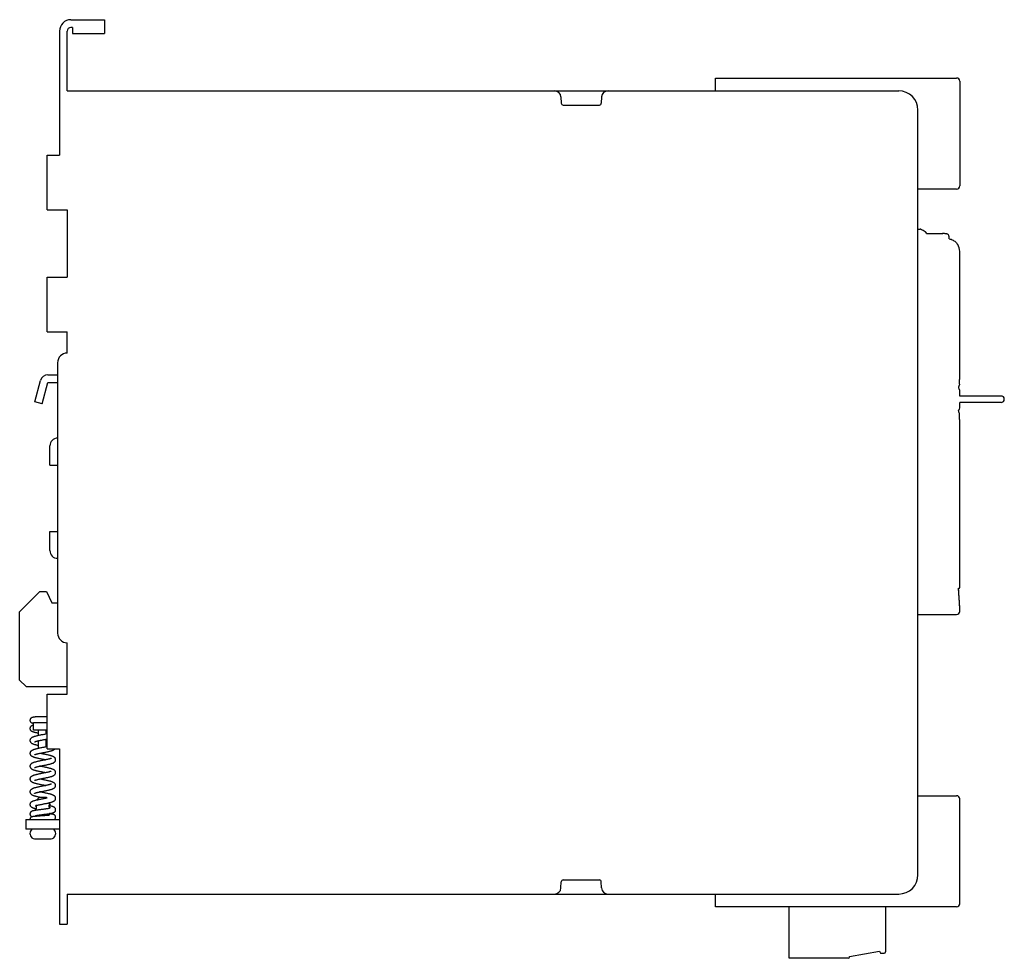
# Model space of a CAD drawing. Extents: x -540 to 565, y -348 to 376.
# Drawn here: x 178 to 331, y -69 to 77 of the extents above; entities that cross this region are included whole.
import ezdxf

# ---------------------------------------------------------------- set-up
doc = ezdxf.new("R2010")
doc.units = 0
doc.header["$LTSCALE"] = 0.909449
doc.header["$MEASUREMENT"] = 0
doc.layers.get('0').update_dxf_attribs({"linetype": 'CONTINUOUS'})

msp = doc.modelspace()

# ---------------------------------------------------------------- linework, layer by layer
at = {"linetype": 'Continuous'}
for p, q in [((186.07, 76.9), (191.29, 76.9)), ((191.29, 76.9), (191.29, 74.76)), ((184.29, 75.12), (184.29, 55.82)), ((185.49, 65.82), (185.49, 75.12)), ((186.29, 75.7), (186.29, 74.76)), ((186.29, 74.76), (191.29, 74.76)), ((286.39, 65.82), (286.39, 67.82)), ((286.39, 67.82), (323.89, 67.82)), ((324.39, 67.32), (324.39, 51.02)), ((185.49, 65.82), (314.89, 65.82)), ((262.33, 64.87), (262.38, 63.9)), ((268.66, 64.87), (268.61, 63.9)), ((262.68, 63.62), (268.31, 63.62)), ((317.89, -56.18), (317.89, 62.82)), ((182.39, 47.32), (182.39, 55.82)), ((182.39, 55.82), (184.29, 55.82)), ((323.89, 50.52), (317.89, 50.52)), ((182.39, 47.32), (185.49, 47.32)), ((317.89, 44.32), (318.24, 44.32)), ((319.09, 43.82), (319.09, 43.82)), ((319.19, 43.64), (319.19, 43.64)), ((319.19, 43.63), (319.19, 43.64)), ((321.76, 43.63), (321.73, 43.63)), ((322.32, 43.57), (322.32, 43.57)), ((324.07, 41.91), (324.07, 41.91)), ((324.39, 21.16), (324.39, 40.82)), ((182.39, 28.32), (182.39, 36.82)), ((182.39, 36.82), (185.49, 36.82)), ((182.39, 28.32), (185.49, 28.32)), ((183.99, 23.52), (183.99, -18.58)), ((182.49, 21.62), (183.99, 21.62)), ((180.45, 17.42), (181.34, 20.73)), ((181.61, 17.11), (182.49, 20.42)), ((182.49, 20.42), (183.99, 20.42)), ((324.31, 19.95), (324.31, 19.95)), ((324.34, 20.15), (324.34, 20.16)), ((324.39, 19.15), (324.39, 19.15)), ((324.39, 18.33), (324.39, 19.15)), ((181.61, 17.11), (180.45, 17.42)), ((330.82, 18.33), (324.39, 18.33)), ((330.82, 17.33), (324.39, 17.33)), ((324.39, 16.51), (324.39, 17.33)), ((324.31, 15.7), (324.31, 15.7)), ((324.34, 15.5), (324.34, 15.5)), ((324.34, 15.5), (324.34, 15.49)), ((324.39, -11.46), (324.39, 14.49)), ((182.79, 7.57), (182.79, 10.57)), ((182.79, 7.57), (183.99, 7.57)), ((182.79, -5.73), (182.79, -2.73)), ((182.79, -2.73), (183.99, -2.73)), ((178.09, -15.24), (181.25, -12.08)), ((181.25, -12.08), (182.25, -12.08)), ((182.25, -12.08), (183.09, -13.88)), ((324.2, -11.58), (324.29, -11.58)), ((178.09, -25.88), (178.09, -15.24)), ((183.09, -13.88), (183.99, -13.88)), ((324.39, -15.18), (324.39, -14.53)), ((317.89, -15.68), (323.89, -15.68)), ((178.09, -25.88), (179.09, -26.88)), ((179.09, -26.88), (185.49, -26.88)), ((182.39, -36.58), (182.39, -28.08)), ((182.39, -28.08), (185.49, -28.08)), ((182.39, -31.58), (180.87, -31.58)), ((180.22, -33.68), (180.22, -32.48)), ((180.22, -32.48), (182.39, -32.48)), ((182.39, -33.68), (180.22, -33.68)), ((181.02, -34.52), (181.02, -33.68)), ((182.22, -34.27), (182.22, -33.68)), ((182.22, -36.27), (182.22, -35.07)), ((181.02, -36.52), (181.02, -35.32)), ((182.39, -36.58), (184.29, -36.58)), ((184.29, -36.58), (184.29, -63.88)), ((180.7, -44.58), (181.19, -44.08)), ((181.19, -44.08), (182.19, -44.08)), ((182.36, -44.24), (182.19, -44.08)), ((317.89, -43.88), (323.89, -43.88)), ((324.39, -60.68), (324.39, -44.38)), ((180.69, -45.88), (180.69, -45.56)), ((182.67, -44.98), (182.67, -44.98)), ((182.69, -45.13), (182.69, -44.97)), ((182.69, -45.63), (182.69, -45.31)), ((182.69, -45.86), (182.69, -45.81)), ((180.69, -46.14), (180.69, -46.06)), ((180.69, -47.07), (180.69, -47.06)), ((182.69, -46.92), (182.69, -46.81)), ((179.04, -47.58), (179.04, -49.08)), ((179.04, -47.58), (184.29, -47.58)), ((184.29, -49.08), (179.04, -49.08)), ((180.39, -50.58), (182.99, -50.58)), ((262.33, -58.23), (262.38, -57.26)), ((262.68, -56.98), (268.31, -56.98)), ((268.66, -58.23), (268.61, -57.26)), ((185.49, -59.18), (185.49, -63.88)), ((185.49, -59.18), (314.89, -59.18)), ((286.39, -61.18), (286.39, -59.18)), ((323.89, -61.18), (286.39, -61.18)), ((297.83, -69.18), (297.83, -61.18)), ((312.83, -61.18), (312.83, -68.18)), ((184.29, -63.88), (185.49, -63.88)), ((307.23, -68.88), (311.89, -68.06)), ((307.23, -68.98), (307.23, -68.88)), ((311.89, -68.06), (312.08, -68.4)), ((312.08, -68.4), (312.64, -68.38)), ((307.03, -69.18), (297.83, -69.18))]:
    msp.add_line(p, q, dxfattribs=at)
for p, q in [((186.29, 75.7), (186.07, 75.7)), ((185.49, 47.32), (185.49, 36.82)), ((319.19, 43.63), (321.76, 43.63)), ((322.74, 42.79), (322.74, 43.05)), ((185.49, 25.02), (185.49, 28.32)), ((324.36, 20.93), (324.36, 20.92)), ((324.36, 14.72), (324.35, 14.74)), ((185.49, -28.08), (185.49, -20.08))]:
    msp.add_line(p, q)
for centre, radius, start, end in [((186.07, 75.12), 1.78, 90, 180), ((186.07, 75.12), 0.58, 90, 180), ((323.89, 67.32), 0.5, 0, 90), ((261.33, 64.82), 1, 3, 90), ((269.66, 64.82), 1, 90, 177), ((314.89, 62.82), 3, 0, 90), ((262.68, 63.92), 0.3, 183, 270), ((268.31, 63.92), 0.3, 270, 357), ((323.89, 51.02), 0.5, 270, 360), ((322.39, 40.82), 2, 0, 33.0676), ((185.49, 23.52), 1.5, 90, 180), ((182.49, 20.42), 1.2, 90, 165), ((330.82, 17.83), 0.5, 270, 90), ((323.89, 16.51), 0.5, 309.0289, 360), ((183.99, 10.57), 1.2, 90, 180), ((183.99, -5.73), 1.2, 180, 270), ((323.89, -15.18), 0.5, 270, 360), ((185.49, -18.58), 1.5, 180, 270), ((323.89, -44.38), 0.5, 0, 90), ((180.6, -49.75), 0.906, 131.9875, 227.6641), ((180.39, -49.98), 0.6, 227.6641, 270), ((182.99, -49.98), 0.6, 270, 312.3359), ((182.79, -49.75), 0.906, 312.3359, 48.0125), ((314.89, -56.18), 3, 270, 360), ((262.68, -57.28), 0.3, 90, 177), ((268.31, -57.28), 0.3, 3, 90), ((261.33, -58.18), 1, 270, 357), ((269.66, -58.18), 1, 183, 270), ((323.89, -60.68), 0.5, 270, 360), ((312.63, -68.18), 0.2, 272.5, 360), ((307.03, -68.98), 0.2, 270, 360)]:
    msp.add_arc(centre, radius, start, end, dxfattribs=at)
for centre, radius, start, end in [((180.56, -45.47), 0.0115, 124.2034, 243.8485), ((180.56, -45.97), 0.0112, 122.1396, 241.7849), ((182.83, -45.72), 0.0112, 298.6333, 58.2786)]:
    msp.add_arc(centre, radius, start, end)
for points, knots in [([(318.32, 44.29), (318.32, 44.29), (318.32, 44.29), (318.32, 44.29), (318.32, 44.29), (318.32, 44.29), (318.31, 44.3), (318.3, 44.3), (318.29, 44.31), (318.27, 44.31), (318.26, 44.32), (318.24, 44.32), (318.23, 44.32), (318.23, 44.32)], [0, 0, 0, 0, 0.0001425, 0.0003843, 0.0006059, 0.0017691, 0.0122526, 0.025778, 0.0401564, 0.0550136, 0.0703226, 0.0860565, 0.1021885, 0.1021885, 0.1021885, 0.1021885]), ([(318.41, 44.23), (318.41, 44.24), (318.41, 44.24), (318.41, 44.24), (318.41, 44.24), (318.41, 44.24), (318.4, 44.24), (318.4, 44.24), (318.4, 44.24), (318.4, 44.24), (318.4, 44.24), (318.4, 44.24), (318.4, 44.24), (318.4, 44.24), (318.39, 44.25), (318.39, 44.25), (318.39, 44.25), (318.39, 44.25), (318.39, 44.25), (318.39, 44.25), (318.39, 44.25), (318.39, 44.25), (318.39, 44.25), (318.38, 44.25), (318.38, 44.25), (318.38, 44.25), (318.38, 44.25), (318.38, 44.25), (318.38, 44.25), (318.38, 44.25), (318.38, 44.26), (318.38, 44.26), (318.38, 44.26), (318.38, 44.26), (318.37, 44.26), (318.37, 44.26), (318.37, 44.26), (318.37, 44.26), (318.37, 44.26), (318.37, 44.26), (318.37, 44.26), (318.37, 44.26), (318.37, 44.26), (318.37, 44.26), (318.37, 44.26), (318.37, 44.26), (318.37, 44.26), (318.36, 44.26), (318.36, 44.26), (318.36, 44.26), (318.36, 44.27), (318.36, 44.27), (318.36, 44.27), (318.36, 44.27), (318.36, 44.27), (318.36, 44.27), (318.36, 44.27), (318.36, 44.27), (318.36, 44.27), (318.36, 44.27), (318.36, 44.27), (318.36, 44.27), (318.35, 44.27), (318.35, 44.27), (318.35, 44.27), (318.35, 44.27), (318.35, 44.27), (318.35, 44.27), (318.35, 44.27), (318.35, 44.27), (318.35, 44.27), (318.35, 44.27), (318.35, 44.27), (318.35, 44.27), (318.35, 44.27), (318.35, 44.27), (318.35, 44.27), (318.35, 44.28), (318.35, 44.28), (318.35, 44.28), (318.35, 44.28), (318.34, 44.28), (318.34, 44.28), (318.34, 44.28), (318.34, 44.28), (318.34, 44.28), (318.34, 44.28), (318.34, 44.28), (318.34, 44.28), (318.34, 44.28), (318.34, 44.28), (318.34, 44.28), (318.34, 44.28), (318.34, 44.28), (318.34, 44.28), (318.34, 44.28), (318.34, 44.28), (318.34, 44.28), (318.34, 44.28), (318.34, 44.28), (318.34, 44.28), (318.34, 44.28), (318.34, 44.28), (318.34, 44.28), (318.34, 44.28), (318.34, 44.28), (318.33, 44.28), (318.33, 44.28), (318.33, 44.28), (318.33, 44.28), (318.33, 44.28), (318.33, 44.28), (318.33, 44.28), (318.33, 44.28), (318.33, 44.28), (318.33, 44.28), (318.33, 44.28), (318.33, 44.28), (318.33, 44.28), (318.33, 44.28), (318.33, 44.29), (318.33, 44.29), (318.33, 44.29), (318.33, 44.29), (318.33, 44.29), (318.33, 44.29), (318.33, 44.29), (318.33, 44.29), (318.33, 44.29), (318.33, 44.29), (318.33, 44.29), (318.33, 44.29), (318.33, 44.29), (318.33, 44.29), (318.33, 44.29), (318.33, 44.29), (318.33, 44.29), (318.33, 44.29), (318.33, 44.29), (318.33, 44.29), (318.33, 44.29), (318.33, 44.29), (318.33, 44.29), (318.33, 44.29), (318.33, 44.29), (318.33, 44.29), (318.33, 44.29), (318.32, 44.29), (318.32, 44.29), (318.32, 44.29)], [0, 0, 0, 0, 0.0018557, 0.0036512, 0.0053898, 0.007075, 0.0087099, 0.0102978, 0.0118416, 0.0133444, 0.0148089, 0.0162381, 0.0176346, 0.019001, 0.0203399, 0.0216538, 0.022945, 0.0242157, 0.0254667, 0.0266986, 0.0279118, 0.0291069, 0.0302843, 0.0314444, 0.0325879, 0.033715, 0.0348262, 0.035922, 0.0370028, 0.0380689, 0.0391208, 0.0401589, 0.0411835, 0.0421951, 0.0431939, 0.0441804, 0.0451549, 0.0461177, 0.0470691, 0.0480095, 0.0489391, 0.0498583, 0.0507672, 0.0516659, 0.0525545, 0.0534329, 0.0543014, 0.0551599, 0.0560085, 0.0568473, 0.0576764, 0.0584959, 0.0593057, 0.060106, 0.0608969, 0.0616783, 0.0624505, 0.0632134, 0.0639671, 0.0647116, 0.0654471, 0.0661736, 0.0668912, 0.0675999, 0.0682997, 0.0689909, 0.0696733, 0.0703472, 0.0710124, 0.0716692, 0.0723175, 0.0729575, 0.0735891, 0.0742125, 0.0748277, 0.0754348, 0.0760337, 0.0766247, 0.0772076, 0.0777826, 0.0783496, 0.0789086, 0.0794598, 0.0800031, 0.0805386, 0.0810663, 0.0815864, 0.0820988, 0.0826036, 0.0831009, 0.0835907, 0.084073, 0.0845479, 0.0850155, 0.0854758, 0.0859288, 0.0863746, 0.0868132, 0.0872447, 0.0876691, 0.0880865, 0.0884969, 0.0889003, 0.0892969, 0.0896865, 0.0900694, 0.0904455, 0.0908148, 0.0911775, 0.0915334, 0.0918828, 0.0922256, 0.0925619, 0.0928916, 0.0932149, 0.0935318, 0.0938423, 0.0941465, 0.0944442, 0.0947355, 0.0950204, 0.095299, 0.0955711, 0.0958369, 0.0960962, 0.0963492, 0.0965959, 0.0968362, 0.0970702, 0.097298, 0.0975195, 0.0977348, 0.0979439, 0.0981469, 0.0983437, 0.0987194, 0.0990712, 0.0993997, 0.0997053, 0.0999886, 0.1002502, 0.1004906, 0.1007103, 0.1009097, 0.1011716, 0.1013913, 0.1016264, 0.1018449, 0.1019138, 0.1019138, 0.1019138, 0.1019138]), ([(319, 43.87), (318.89, 43.94), (318.72, 44.04), (318.55, 44.15), (318.48, 44.19)], [0, 0, 0, 0, 0.3828487, 0.6094037, 0.6094037, 0.6094037, 0.6094037]), ([(319.19, 43.64), (319.19, 43.66), (319.19, 43.69), (319.18, 43.72), (319.17, 43.73)], [0, 0, 0, 0, 0.0555883, 0.08591913, 0.08591913, 0.08591913, 0.08591913]), ([(322.74, 43.05), (322.74, 43.09), (322.73, 43.19), (322.68, 43.33), (322.58, 43.46), (322.49, 43.52), (322.44, 43.54)], [0, 0, 0, 0, 0.1331312, 0.2918518, 0.4543987, 0.6147581, 0.6147581, 0.6147581, 0.6147581]), ([(322.7, 43.25), (322.7, 43.27), (322.69, 43.3), (322.67, 43.32), (322.67, 43.32)], [0, 0, 0, 0, 0.06895512, 0.07445159, 0.07445159, 0.07445159, 0.07445159]), ([(322.74, 43.05), (322.74, 43.08), (322.74, 43.13), (322.73, 43.17), (322.73, 43.17)], [0, 0, 0, 0, 0.119727, 0.1257293, 0.1257293, 0.1257293, 0.1257293]), ([(322.73, 43.13), (322.73, 43.13), (322.73, 43.12), (322.74, 43.11), (322.74, 43.11)], [0, 0, 0, 0, 0.00682261, 0.02314424, 0.02314424, 0.02314424, 0.02314424]), ([(322.74, 42.79), (322.84, 42.77), (323.05, 42.72), (323.34, 42.59), (323.6, 42.42), (323.8, 42.25), (323.93, 42.1), (324.02, 41.99), (324.05, 41.94), (324.08, 41.9), (324.04, 41.96), (324.01, 41.99), (323.97, 42.05), (323.95, 42.07)], [0, 0, 0, 0, 0.294563, 0.643563, 0.954271, 1.214847, 1.420221, 1.558183, 1.628218, 1.637487, 1.671999, 1.739268, 1.840188, 1.840188, 1.840188, 1.840188]), ([(324.07, 41.91), (324.07, 41.91), (324.08, 41.9), (324.04, 41.96), (324.01, 41.99), (323.97, 42.05), (323.95, 42.07)], [0, 0, 0, 0, 0.0006142, 0.0351259, 0.1023951, 0.2033151, 0.2033151, 0.2033151, 0.2033151]), ([(324.07, 41.91), (324.07, 41.91), (324.07, 41.91), (324.07, 41.91), (324.07, 41.91)], [0, 0, 0, 0, 0.000614206, 0.001698738, 0.001698738, 0.001698738, 0.001698738]), ([(324.07, 41.91), (324.07, 41.91), (324.07, 41.91), (324.07, 41.91), (324.07, 41.91)], [0, 0, 0, 0, 0.000614206, 0.001698738, 0.001698738, 0.001698738, 0.001698738]), ([(324.34, 20.22), (324.34, 20.27), (324.34, 20.35), (324.34, 20.46), (324.34, 20.57), (324.35, 20.67), (324.35, 20.75), (324.35, 20.82), (324.35, 20.88), (324.35, 20.91), (324.36, 20.92)], [0, 0, 0, 0, 0.1272171, 0.2443718, 0.3507184, 0.4454888, 0.5289246, 0.600188, 0.6592583, 0.6944944, 0.6944944, 0.6944944, 0.6944944]), ([(324.21, 19.53), (324.21, 19.56), (324.23, 19.62), (324.25, 19.72), (324.27, 19.81), (324.28, 19.87), (324.29, 19.89)], [0, 0, 0, 0, 0.0895923, 0.1947025, 0.289096, 0.3728955, 0.3728955, 0.3728955, 0.3728955]), ([(324.34, 19.37), (324.33, 19.39), (324.31, 19.43), (324.28, 19.47), (324.27, 19.48)], [0, 0, 0, 0, 0.0866709, 0.1337732, 0.1337732, 0.1337732, 0.1337732]), ([(324.39, 19.18), (324.39, 19.22), (324.38, 19.27), (324.36, 19.32), (324.36, 19.33)], [0, 0, 0, 0, 0.137036, 0.1541042, 0.1541042, 0.1541042, 0.1541042]), ([(324.31, 15.71), (324.3, 15.73), (324.29, 15.77), (324.27, 15.84), (324.25, 15.94), (324.23, 16.03), (324.21, 16.09), (324.21, 16.12)], [0, 0, 0, 0, 0.0523001, 0.1363395, 0.2301097, 0.3346065, 0.425492, 0.425492, 0.425492, 0.425492]), ([(324.35, 14.74), (324.35, 14.74), (324.35, 14.77), (324.35, 14.81), (324.35, 14.89), (324.35, 14.97), (324.34, 15.07), (324.34, 15.18), (324.34, 15.3), (324.34, 15.39), (324.34, 15.43)], [0.0742508, 0.0742508, 0.0742508, 0.0742508, 0.0836499, 0.1413777, 0.2133506, 0.2983465, 0.3965351, 0.5078584, 0.6311905, 0.765839, 0.765839, 0.765839, 0.765839]), ([(324.39, 14.49), (324.39, 14.49), (324.39, 14.55), (324.39, 14.6), (324.38, 14.65)], [0, 0, 0, 0, 0.0190802, 0.1619318, 0.1619318, 0.1619318, 0.1619318]), ([(324.39, -14.42), (324.38, -14.32), (324.36, -14.03), (324.32, -13.5), (324.28, -12.75), (324.23, -12.09), (324.21, -11.68), (324.2, -11.59)], [0, 0, 0, 0, 0.3183, 0.859638, 1.610361, 2.548399, 2.84224, 2.84224, 2.84224, 2.84224]), ([(324.39, -14.44), (324.38, -14.37), (324.37, -14.17), (324.35, -13.81), (324.32, -13.37), (324.29, -12.89), (324.25, -12.42), (324.23, -11.99), (324.21, -11.71), (324.2, -11.59)], [0, 0, 0, 0, 0.22092, 0.605858, 1.067803, 1.551618, 2.028277, 2.489091, 2.860278, 2.860278, 2.860278, 2.860278]), ([(324.29, -11.58), (324.3, -11.58), (324.33, -11.58), (324.36, -11.56), (324.39, -11.52), (324.39, -11.49), (324.39, -11.48)], [0, 0, 0, 0, 0.0302967, 0.0741785, 0.1180581, 0.1560064, 0.1560064, 0.1560064, 0.1560064]), ([(180.87, -31.58), (180.84, -31.58), (180.77, -31.59), (180.64, -31.6), (180.5, -31.62), (180.38, -31.64), (180.27, -31.65), (180.18, -31.67), (180.1, -31.69), (180.02, -31.71), (179.94, -31.74), (179.87, -31.79), (179.79, -31.86), (179.73, -31.95), (179.7, -32.04), (179.69, -32.11), (179.69, -32.13)], [0, 0, 0, 0, 0.073205, 0.231585, 0.37277, 0.496692, 0.604332, 0.697865, 0.780965, 0.858645, 0.938945, 1.029823, 1.13126, 1.239214, 1.348625, 1.426424, 1.426424, 1.426424, 1.426424]), ([(179.69, -32.13), (179.69, -32.16), (179.7, -32.22), (179.73, -32.32), (179.79, -32.41), (179.87, -32.47), (179.94, -32.52), (180.01, -32.55), (180.06, -32.56), (180.09, -32.57)], [0, 0, 0, 0, 0.0800083, 0.1902111, 0.2984008, 0.3976684, 0.4846802, 0.5613028, 0.6345095, 0.6345095, 0.6345095, 0.6345095]), ([(180.22, -32.89), (180.21, -32.9), (180.16, -32.91), (180.08, -32.94), (179.99, -32.98), (179.89, -33.04), (179.81, -33.11), (179.74, -33.21), (179.7, -33.32), (179.69, -33.38), (179.69, -33.41)], [0, 0, 0, 0, 0.037026, 0.1486747, 0.2520864, 0.3571063, 0.4698262, 0.5921197, 0.7163085, 0.8004623, 0.8004623, 0.8004623, 0.8004623]), ([(179.69, -33.41), (179.69, -33.44), (179.7, -33.51), (179.74, -33.62), (179.81, -33.72), (179.89, -33.79), (179.98, -33.84), (180.07, -33.88), (180.17, -33.92), (180.28, -33.95), (180.4, -33.98), (180.55, -34.02), (180.71, -34.05), (180.88, -34.09), (180.98, -34.11), (181.02, -34.11)], [0, 0, 0, 0, 0.091564, 0.214832, 0.332147, 0.438135, 0.537005, 0.634971, 0.738358, 0.852145, 0.981427, 1.129957, 1.300335, 1.492223, 1.622417, 1.622417, 1.622417, 1.622417]), ([(180.09, -32.57), (180.11, -32.58), (180.16, -32.59), (180.2, -32.6), (180.22, -32.6)], [0, 0, 0, 0, 0.0766731, 0.1425549, 0.1425549, 0.1425549, 0.1425549]), ([(182.39, -34.23), (182.39, -34.24), (182.3, -34.26), (182.11, -34.3), (181.85, -34.35), (181.58, -34.4), (181.33, -34.45), (181.1, -34.5), (180.88, -34.55), (180.69, -34.59), (180.51, -34.64), (180.36, -34.68), (180.23, -34.72), (180.11, -34.77), (180, -34.82), (179.91, -34.88), (179.82, -34.96), (179.74, -35.06), (179.7, -35.17), (179.69, -35.25), (179.69, -35.28)], [0, 0, 0, 0, 0.017497, 0.287123, 0.561872, 0.832089, 1.090433, 1.331681, 1.552636, 1.751961, 1.929619, 2.086909, 2.226556, 2.352358, 2.468124, 2.580073, 2.69504, 2.819886, 2.951587, 3.047798, 3.047798, 3.047798, 3.047798]), ([(180.39, -35.51), (180.39, -35.52), (180.44, -35.47), (180.48, -35.47), (180.57, -35.43), (180.67, -35.41), (180.8, -35.37), (180.94, -35.34), (181.09, -35.3), (181.27, -35.27), (181.45, -35.23), (181.65, -35.19), (181.85, -35.15), (182.06, -35.11), (182.24, -35.07), (182.35, -35.05), (182.39, -35.04)], [0, 0, 0, 0, 0.034588, 0.096301, 0.182484, 0.290252, 0.417667, 0.563246, 0.725526, 0.902606, 1.09268, 1.293688, 1.503216, 1.718319, 1.935551, 2.056776, 2.056776, 2.056776, 2.056776]), ([(179.69, -35.28), (179.69, -35.31), (179.7, -35.39), (179.75, -35.5), (179.82, -35.61), (179.91, -35.68), (180.01, -35.74), (180.12, -35.8), (180.24, -35.84), (180.38, -35.89), (180.54, -35.93), (180.72, -35.98), (180.89, -36.01), (180.99, -36.04), (181.02, -36.04)], [0, 0, 0, 0, 0.100283, 0.232596, 0.357636, 0.473057, 0.58634, 0.704865, 0.835603, 0.982919, 1.149573, 1.335243, 1.536968, 1.648909, 1.648909, 1.648909, 1.648909]), ([(180.9, -36.54), (180.83, -36.56), (180.7, -36.59), (180.53, -36.63), (180.37, -36.68), (180.24, -36.72), (180.12, -36.77), (180.01, -36.82), (179.91, -36.88), (179.82, -36.96), (179.75, -37.06), (179.7, -37.17), (179.69, -37.25), (179.69, -37.28)], [0, 0, 0, 0, 0.207536, 0.387819, 0.545665, 0.686419, 0.813811, 0.931074, 1.044381, 1.160789, 1.28736, 1.421068, 1.518848, 1.518848, 1.518848, 1.518848]), ([(180.39, -37.51), (180.39, -37.52), (180.44, -37.48), (180.47, -37.47), (180.56, -37.44), (180.65, -37.41), (180.77, -37.38), (180.91, -37.35), (181.06, -37.31), (181.24, -37.27), (181.42, -37.24), (181.62, -37.19), (181.84, -37.15), (182.06, -37.11), (182.29, -37.06), (182.53, -37.01), (182.74, -36.96), (182.93, -36.91), (183.1, -36.86), (183.24, -36.81), (183.36, -36.76), (183.47, -36.69), (183.54, -36.63), (183.57, -36.59), (183.58, -36.58)], [0, 0, 0, 0, 0.02937, 0.085752, 0.166576, 0.269623, 0.393022, 0.535179, 0.694835, 0.870831, 1.061815, 1.266092, 1.482108, 1.71304, 1.956777, 2.198479, 2.423708, 2.622289, 2.792584, 2.93854, 3.067561, 3.189687, 3.313336, 3.347899, 3.347899, 3.347899, 3.347899]), ([(182.39, -36.23), (182.35, -36.24), (182.24, -36.27), (182.06, -36.31), (181.85, -36.35), (181.62, -36.4), (181.38, -36.44), (181.21, -36.48), (181.13, -36.49)], [0, 0, 0, 0, 0.138994, 0.335127, 0.548986, 0.783261, 1.036931, 1.291947, 1.291947, 1.291947, 1.291947]), ([(179.69, -37.28), (179.69, -37.31), (179.7, -37.39), (179.75, -37.5), (179.82, -37.61), (179.91, -37.68), (180.01, -37.75), (180.12, -37.8), (180.24, -37.84), (180.38, -37.89), (180.54, -37.93), (180.73, -37.98), (180.93, -38.03), (181.16, -38.07), (181.4, -38.12), (181.62, -38.17), (181.83, -38.21), (182.02, -38.25), (182.13, -38.27), (182.18, -38.28)], [0, 0, 0, 0, 0.098412, 0.231059, 0.357451, 0.474604, 0.58943, 0.7085, 0.8375, 0.981846, 1.14654, 1.335179, 1.549837, 1.786469, 2.031287, 2.2676, 2.480931, 2.675204, 2.832527, 2.832527, 2.832527, 2.832527]), ([(183, -38.05), (183, -38.05), (182.95, -38.09), (182.91, -38.09), (182.82, -38.13), (182.72, -38.15), (182.59, -38.19), (182.44, -38.23), (182.26, -38.26), (182.07, -38.3), (181.86, -38.35), (181.64, -38.39), (181.4, -38.44), (181.16, -38.49), (180.94, -38.53), (180.74, -38.58), (180.55, -38.63), (180.39, -38.67), (180.25, -38.72), (180.12, -38.76), (180.01, -38.82), (179.91, -38.88), (179.82, -38.96), (179.75, -39.06), (179.7, -39.17), (179.69, -39.25), (179.69, -39.28)], [0, 0, 0, 0, 0.028984, 0.087454, 0.173733, 0.285874, 0.421905, 0.579546, 0.756225, 0.950481, 1.163819, 1.397835, 1.64781, 1.893568, 2.12123, 2.328619, 2.515596, 2.683217, 2.83386, 2.968514, 3.090478, 3.206308, 3.322366, 3.444688, 3.574721, 3.676354, 3.676354, 3.676354, 3.676354]), ([(180.39, -39.51), (180.39, -39.51), (180.42, -39.48), (180.45, -39.48), (180.52, -39.45), (180.61, -39.43), (180.71, -39.4), (180.83, -39.37), (180.97, -39.33), (181.12, -39.3), (181.29, -39.26), (181.47, -39.22), (181.67, -39.18), (181.89, -39.14), (182.11, -39.1), (182.32, -39.05), (182.53, -39.01), (182.71, -38.97), (182.88, -38.92), (183.03, -38.88), (183.16, -38.84), (183.28, -38.79), (183.38, -38.74), (183.48, -38.68), (183.57, -38.61), (183.64, -38.5), (183.68, -38.39), (183.69, -38.31), (183.69, -38.28)], [0, 0, 0, 0, 0.019853, 0.065359, 0.133565, 0.222163, 0.329621, 0.45481, 0.596757, 0.754494, 0.926926, 1.113697, 1.316968, 1.536898, 1.76459, 1.988691, 2.199417, 2.392443, 2.566361, 2.721561, 2.860002, 2.983561, 3.096798, 3.206498, 3.319782, 3.443567, 3.575752, 3.677025, 3.677025, 3.677025, 3.677025]), ([(183.69, -38.28), (183.69, -38.25), (183.69, -38.17), (183.64, -38.06), (183.57, -37.95), (183.47, -37.87), (183.37, -37.81), (183.25, -37.76), (183.11, -37.71), (182.95, -37.66), (182.77, -37.61), (182.55, -37.56), (182.32, -37.51), (182.07, -37.46), (181.84, -37.41), (181.62, -37.37), (181.42, -37.33), (181.29, -37.3), (181.21, -37.28), (181.2, -37.28)], [0, 0, 0, 0, 0.097933, 0.232533, 0.360927, 0.480883, 0.600032, 0.72557, 0.866475, 1.031914, 1.228117, 1.452833, 1.697101, 1.947776, 2.189641, 2.410602, 2.613427, 2.799435, 2.832662, 2.832662, 2.832662, 2.832662]), ([(179.69, -39.28), (179.69, -39.31), (179.7, -39.39), (179.75, -39.51), (179.82, -39.61), (179.92, -39.69), (180.02, -39.75), (180.13, -39.8), (180.25, -39.85), (180.4, -39.89), (180.56, -39.94), (180.67, -39.96), (180.72, -39.98)], [0, 0, 0, 0, 0.101665, 0.235711, 0.362197, 0.479305, 0.59461, 0.715426, 0.848188, 0.99811, 1.169144, 1.339461, 1.339461, 1.339461, 1.339461]), ([(183.69, -40.28), (183.69, -40.25), (183.69, -40.17), (183.64, -40.06), (183.57, -39.96), (183.48, -39.88), (183.39, -39.82), (183.28, -39.77), (183.16, -39.72), (183.03, -39.68), (182.87, -39.64), (182.7, -39.59), (182.51, -39.55), (182.29, -39.5), (182.06, -39.45), (181.8, -39.4), (181.54, -39.35), (181.34, -39.31), (181.23, -39.29), (181.2, -39.28)], [0, 0, 0, 0, 0.096211, 0.227912, 0.352758, 0.467724, 0.579674, 0.69544, 0.821242, 0.960889, 1.118179, 1.295837, 1.495161, 1.716117, 1.957365, 2.215709, 2.485926, 2.760674, 2.831917, 2.831917, 2.831917, 2.831917]), ([(182.99, -40.05), (183, -40.05), (182.95, -40.09), (182.91, -40.09), (182.82, -40.12), (182.73, -40.15), (182.6, -40.19), (182.45, -40.22), (182.28, -40.26), (182.09, -40.3), (181.89, -40.34), (181.67, -40.39), (181.43, -40.43), (181.19, -40.48), (180.96, -40.53), (180.74, -40.58), (180.55, -40.63), (180.39, -40.67), (180.24, -40.72), (180.12, -40.77), (180.01, -40.82), (179.91, -40.88), (179.82, -40.96), (179.74, -41.06), (179.7, -41.17), (179.69, -41.25), (179.69, -41.28)], [0, 0, 0, 0, 0.030717, 0.08898, 0.172627, 0.280089, 0.410737, 0.563406, 0.736529, 0.928708, 1.139466, 1.367976, 1.611106, 1.858787, 2.099267, 2.322261, 2.520366, 2.69179, 2.840085, 2.970763, 3.090248, 3.204885, 3.321522, 3.44735, 3.579637, 3.676017, 3.676017, 3.676017, 3.676017]), ([(179.69, -41.28), (179.69, -41.31), (179.7, -41.39), (179.75, -41.51), (179.83, -41.61), (179.92, -41.69), (180.03, -41.76), (180.16, -41.81), (180.3, -41.86), (180.46, -41.91), (180.66, -41.96), (180.88, -42.01), (181.11, -42.06), (181.34, -42.11), (181.57, -42.16), (181.78, -42.2), (181.98, -42.24), (182.11, -42.27), (182.18, -42.28), (182.18, -42.28)], [0, 0, 0, 0, 0.097001, 0.232916, 0.364957, 0.489272, 0.612217, 0.742476, 0.890196, 1.06275, 1.263953, 1.491703, 1.735414, 1.98036, 2.211817, 2.427296, 2.628746, 2.815459, 2.832469, 2.832469, 2.832469, 2.832469]), ([(180.39, -41.51), (180.39, -41.52), (180.44, -41.47), (180.48, -41.47), (180.56, -41.44), (180.66, -41.41), (180.79, -41.38), (180.93, -41.34), (181.09, -41.31), (181.26, -41.27), (181.45, -41.23), (181.65, -41.19), (181.85, -41.15), (182.06, -41.11), (182.28, -41.06), (182.48, -41.02), (182.67, -40.98), (182.85, -40.93), (183.01, -40.89), (183.15, -40.84), (183.27, -40.79), (183.38, -40.74), (183.48, -40.68), (183.57, -40.6), (183.64, -40.5), (183.69, -40.39), (183.69, -40.31), (183.69, -40.28)], [0, 0, 0, 0, 0.030353, 0.089507, 0.174681, 0.282566, 0.410398, 0.556173, 0.71849, 0.896027, 1.087351, 1.290772, 1.50383, 1.721799, 1.939175, 2.150569, 2.350585, 2.534467, 2.699432, 2.845322, 2.974929, 3.092621, 3.205317, 3.320272, 3.444832, 3.576511, 3.676135, 3.676135, 3.676135, 3.676135]), ([(180.72, -39.98), (180.78, -39.99), (180.91, -40.02), (181.11, -40.06), (181.33, -40.11), (181.54, -40.15), (181.74, -40.19), (181.94, -40.23), (182.09, -40.26), (182.17, -40.28), (182.18, -40.28)], [0, 0, 0, 0, 0.184683, 0.400903, 0.61908, 0.83528, 1.045888, 1.247789, 1.438418, 1.492846, 1.492846, 1.492846, 1.492846]), ([(183.69, -42.28), (183.69, -42.25), (183.69, -42.17), (183.64, -42.06), (183.57, -41.96), (183.48, -41.88), (183.38, -41.82), (183.27, -41.77), (183.15, -41.72), (183.01, -41.68), (182.86, -41.63), (182.68, -41.59), (182.48, -41.54), (182.25, -41.49), (182.01, -41.44), (181.77, -41.4), (181.54, -41.35), (181.35, -41.31), (181.24, -41.29), (181.2, -41.28)], [0, 0, 0, 0, 0.097823, 0.231575, 0.358181, 0.474622, 0.587969, 0.705286, 0.832747, 0.973581, 1.131531, 1.311953, 1.519671, 1.756856, 2.01201, 2.265687, 2.49987, 2.713864, 2.832323, 2.832323, 2.832323, 2.832323]), ([(183, -42.05), (183, -42.05), (182.95, -42.09), (182.92, -42.09), (182.83, -42.12), (182.73, -42.15), (182.6, -42.18), (182.46, -42.22), (182.29, -42.26), (182.11, -42.3), (181.9, -42.34), (181.68, -42.38), (181.44, -42.43), (181.19, -42.48), (180.96, -42.53), (180.75, -42.58), (180.56, -42.62), (180.39, -42.67), (180.25, -42.72), (180.12, -42.76), (180.01, -42.82), (179.91, -42.88), (179.82, -42.96), (179.74, -43.06), (179.7, -43.17), (179.69, -43.25), (179.69, -43.28)], [0, 0, 0, 0, 0.028145, 0.084424, 0.166902, 0.273942, 0.404499, 0.556534, 0.727329, 0.91435, 1.12066, 1.35234, 1.60515, 1.857354, 2.098118, 2.318801, 2.514652, 2.68588, 2.835011, 2.966653, 3.087375, 3.203953, 3.322531, 3.449823, 3.582196, 3.676345, 3.676345, 3.676345, 3.676345]), ([(180.39, -43.51), (180.39, -43.52), (180.44, -43.48), (180.48, -43.47), (180.56, -43.44), (180.67, -43.41), (180.8, -43.37), (180.94, -43.34), (181.11, -43.3), (181.3, -43.26), (181.51, -43.22), (181.74, -43.17), (181.98, -43.12), (182.22, -43.07), (182.45, -43.03), (182.66, -42.98), (182.85, -42.93), (183.01, -42.89), (183.15, -42.84), (183.27, -42.8), (183.38, -42.75), (183.48, -42.68), (183.57, -42.61), (183.64, -42.5), (183.69, -42.39), (183.69, -42.31), (183.69, -42.28)], [0, 0, 0, 0, 0.028629, 0.086973, 0.172999, 0.284101, 0.417737, 0.571276, 0.742139, 0.931451, 1.14375, 1.382458, 1.635968, 1.888868, 2.127936, 2.342911, 2.531372, 2.695677, 2.839624, 2.968348, 3.087276, 3.202045, 3.319187, 3.445573, 3.578149, 3.67639, 3.67639, 3.67639, 3.67639]), ([(179.69, -43.28), (179.69, -43.31), (179.7, -43.39), (179.75, -43.5), (179.82, -43.6), (179.91, -43.68), (180, -43.74), (180.11, -43.79), (180.22, -43.84), (180.35, -43.88), (180.5, -43.92), (180.67, -43.96), (180.86, -44.01), (181.03, -44.05), (181.15, -44.07), (181.19, -44.08)], [0, 0, 0, 0, 0.100881, 0.232702, 0.356214, 0.469242, 0.578625, 0.691417, 0.814367, 0.952047, 1.106352, 1.279219, 1.471108, 1.68068, 1.82277, 1.82277, 1.82277, 1.82277]), ([(182.36, -44.24), (182.28, -44.26), (182.11, -44.3), (181.85, -44.35), (181.58, -44.4), (181.33, -44.45), (181.08, -44.5), (180.88, -44.54), (180.75, -44.57), (180.69, -44.58)], [0.251128, 0.251128, 0.251128, 0.251128, 0.486815, 0.764949, 1.0425, 1.308979, 1.556078, 1.77928, 1.947428, 1.947428, 1.947428, 1.947428]), ([(183.69, -44.28), (183.69, -44.25), (183.68, -44.17), (183.64, -44.06), (183.57, -43.96), (183.48, -43.88), (183.38, -43.82), (183.27, -43.76), (183.14, -43.72), (183, -43.67), (182.84, -43.63), (182.65, -43.58), (182.45, -43.54), (182.23, -43.49), (182, -43.44), (181.76, -43.39), (181.53, -43.35), (181.35, -43.31), (181.24, -43.29), (181.2, -43.28)], [0, 0, 0, 0, 0.101463, 0.231342, 0.353536, 0.469458, 0.585124, 0.706862, 0.841219, 0.991515, 1.158725, 1.345221, 1.55207, 1.779146, 2.024351, 2.27413, 2.508281, 2.721778, 2.832205, 2.832205, 2.832205, 2.832205]), ([(182.67, -44.98), (182.72, -44.96), (182.83, -44.94), (182.99, -44.89), (183.13, -44.85), (183.26, -44.8), (183.37, -44.75), (183.47, -44.69), (183.56, -44.61), (183.64, -44.51), (183.68, -44.39), (183.69, -44.31), (183.69, -44.28)], [0, 0, 0, 0, 0.170317, 0.341351, 0.491273, 0.624035, 0.744851, 0.860156, 0.977264, 1.10375, 1.237796, 1.339461, 1.339461, 1.339461, 1.339461]), ([(180.69, -44.58), (180.68, -44.58), (180.62, -44.6), (180.5, -44.62), (180.35, -44.67), (180.21, -44.71), (180.09, -44.75), (179.99, -44.8), (179.89, -44.86), (179.81, -44.94), (179.74, -45.04), (179.7, -45.14), (179.69, -45.21), (179.69, -45.24)], [0, 0, 0, 0, 0.031081, 0.207863, 0.364763, 0.504671, 0.628953, 0.74252, 0.853371, 0.967702, 1.089374, 1.212913, 1.297726, 1.297726, 1.297726, 1.297726]), ([(179.69, -45.24), (179.69, -45.27), (179.7, -45.35), (179.74, -45.46), (179.82, -45.56), (179.9, -45.63), (179.99, -45.68), (180.09, -45.73), (180.2, -45.77), (180.32, -45.81), (180.46, -45.84), (180.58, -45.87), (180.65, -45.88), (180.67, -45.89)], [0, 0, 0, 0, 0.097314, 0.224888, 0.344917, 0.454131, 0.558319, 0.664308, 0.77914, 0.907769, 1.053266, 1.215235, 1.271196, 1.271196, 1.271196, 1.271196]), ([(182.69, -45.86), (182.68, -45.86), (182.63, -45.87), (182.53, -45.88), (182.39, -45.91), (182.25, -45.93), (182.09, -45.95), (181.92, -45.97), (181.73, -46), (181.54, -46.02), (181.33, -46.05), (181.12, -46.08), (180.92, -46.1), (180.74, -46.13), (180.57, -46.16), (180.43, -46.18), (180.31, -46.21), (180.2, -46.23), (180.11, -46.25), (180.03, -46.28), (179.95, -46.32), (179.87, -46.37), (179.79, -46.43), (179.73, -46.52), (179.7, -46.62), (179.69, -46.68), (179.69, -46.71)], [0.363779, 0.363779, 0.363779, 0.363779, 0.407215, 0.530732, 0.666964, 0.814718, 0.974048, 1.146046, 1.331668, 1.531253, 1.742079, 1.955362, 2.160582, 2.34863, 2.513904, 2.656873, 2.779946, 2.886419, 2.980616, 3.067117, 3.152438, 3.244181, 3.345202, 3.454288, 3.566021, 3.645813, 3.645813, 3.645813, 3.645813]), ([(180.66, -45.4), (180.64, -45.41), (180.6, -45.43), (180.57, -45.45), (180.55, -45.46)], [0.0088211, 0.0088211, 0.0088211, 0.0088211, 0.0739953, 0.1306724, 0.1306724, 0.1306724, 0.1306724]), ([(180.55, -45.48), (180.57, -45.49), (180.61, -45.51), (180.65, -45.53), (180.68, -45.55), (180.69, -45.56)], [0, 0, 0, 0, 0.0578398, 0.125121, 0.1613644, 0.1613644, 0.1613644, 0.1613644]), ([(180.69, -45.88), (180.68, -45.88), (180.65, -45.9), (180.6, -45.93), (180.57, -45.95), (180.55, -45.96)], [0, 0, 0, 0, 0.0401474, 0.1074275, 0.1641045, 0.1641045, 0.1641045, 0.1641045]), ([(180.66, -45.4), (180.68, -45.39), (180.74, -45.37), (180.86, -45.35), (181.02, -45.31), (181.19, -45.28), (181.38, -45.24), (181.59, -45.2), (181.8, -45.16), (182.03, -45.11), (182.25, -45.07), (182.46, -45.02), (182.6, -44.99), (182.67, -44.98)], [0.296312, 0.296312, 0.296312, 0.296312, 0.360086, 0.49839, 0.656857, 0.834764, 1.030289, 1.240706, 1.462602, 1.69184, 1.923582, 2.152663, 2.348122, 2.348122, 2.348122, 2.348122]), ([(182.69, -45.31), (182.71, -45.3), (182.74, -45.28), (182.78, -45.26), (182.82, -45.24), (182.84, -45.23)], [0, 0, 0, 0, 0.0389835, 0.1062648, 0.1641045, 0.1641045, 0.1641045, 0.1641045]), ([(183.69, -46.06), (183.69, -46.03), (183.69, -45.96), (183.65, -45.85), (183.58, -45.76), (183.5, -45.69), (183.42, -45.64), (183.33, -45.6), (183.23, -45.56), (183.12, -45.53), (183, -45.5), (182.86, -45.47), (182.76, -45.45), (182.7, -45.44), (182.69, -45.44)], [0, 0, 0, 0, 0.086027, 0.207008, 0.32371, 0.429878, 0.528237, 0.624135, 0.724716, 0.836239, 0.962423, 1.104514, 1.262357, 1.278887, 1.278887, 1.278887, 1.278887]), ([(182.69, -45.81), (182.71, -45.8), (182.74, -45.78), (182.78, -45.76), (182.82, -45.74), (182.84, -45.73)], [0, 0, 0, 0, 0.0389835, 0.1062647, 0.1641045, 0.1641045, 0.1641045, 0.1641045]), ([(182.84, -45.21), (182.82, -45.2), (182.78, -45.18), (182.74, -45.15), (182.71, -45.13), (182.7, -45.13)], [0, 0, 0, 0, 0.0566771, 0.1239571, 0.1613644, 0.1613644, 0.1613644, 0.1613644]), ([(182.84, -45.71), (182.82, -45.7), (182.78, -45.68), (182.74, -45.65), (182.71, -45.63), (182.7, -45.63)], [0, 0, 0, 0, 0.0566771, 0.1239571, 0.1613644, 0.1613644, 0.1613644, 0.1613644]), ([(182.84, -45.21), (182.84, -45.21), (182.85, -45.22), (182.84, -45.23), (182.84, -45.23)], [0, 0, 0, 0, 0.01367205, 0.02473229, 0.02473229, 0.02473229, 0.02473229]), ([(179.69, -46.71), (179.69, -46.74), (179.7, -46.8), (179.73, -46.9), (179.79, -46.99), (179.87, -47.06), (179.95, -47.11), (180.01, -47.13), (180.04, -47.14), (180.05, -47.15)], [0, 0, 0, 0, 0.0803101, 0.1913846, 0.3014977, 0.4054013, 0.4997355, 0.586603, 0.6009991, 0.6009991, 0.6009991, 0.6009991]), ([(180.7, -47.07), (180.67, -47.07), (180.61, -47.08), (180.52, -47.09), (180.42, -47.1), (180.33, -47.1), (180.26, -47.11), (180.19, -47.12), (180.14, -47.13), (180.09, -47.14), (180.04, -47.15), (179.98, -47.16), (179.92, -47.19), (179.86, -47.23), (179.79, -47.29), (179.73, -47.37), (179.7, -47.46), (179.69, -47.53), (179.69, -47.55)], [0, 0, 0, 0, 0.074103, 0.183521, 0.280544, 0.366396, 0.441527, 0.506721, 0.563569, 0.614213, 0.662268, 0.714098, 0.778311, 0.858717, 0.949401, 1.047658, 1.153311, 1.237871, 1.237871, 1.237871, 1.237871]), ([(180.54, -46.97), (180.54, -46.97), (180.54, -46.97), (180.55, -46.98), (180.55, -46.98)], [0.00063865, 0.00063865, 0.00063865, 0.00063865, 0.0010006, 0.01206092, 0.01206092, 0.01206092, 0.01206092]), ([(180.55, -45.98), (180.57, -45.99), (180.61, -46.01), (180.65, -46.03), (180.68, -46.05), (180.69, -46.06)], [0, 0, 0, 0, 0.0578398, 0.125121, 0.1613644, 0.1613644, 0.1613644, 0.1613644]), ([(180.55, -46.97), (180.57, -46.96), (180.61, -46.96), (180.7, -46.94), (180.81, -46.92), (180.93, -46.91), (181.06, -46.89), (181.2, -46.87), (181.35, -46.85), (181.5, -46.83), (181.67, -46.81), (181.83, -46.78), (182, -46.76), (182.18, -46.74), (182.36, -46.71), (182.54, -46.69), (182.71, -46.66), (182.87, -46.63), (183.01, -46.6), (183.13, -46.57), (183.23, -46.54), (183.33, -46.51), (183.42, -46.47), (183.5, -46.42), (183.58, -46.35), (183.65, -46.26), (183.69, -46.16), (183.69, -46.09), (183.69, -46.05)], [0, 0, 0, 0, 0.042322, 0.140647, 0.251247, 0.373473, 0.506457, 0.649169, 0.800402, 0.958766, 1.122703, 1.290929, 1.463492, 1.640455, 1.821347, 2.004335, 2.181657, 2.344207, 2.486408, 2.609329, 2.717063, 2.815255, 2.910063, 3.00732, 3.111009, 3.223356, 3.342183, 3.43749, 3.43749, 3.43749, 3.43749]), ([(180.55, -46.98), (180.57, -46.99), (180.61, -47.01), (180.65, -47.03), (180.68, -47.05), (180.69, -47.06)], [0, 0, 0, 0, 0.0578398, 0.125121, 0.1613644, 0.1613644, 0.1613644, 0.1613644]), ([(182.69, -46.92), (182.67, -46.93), (182.61, -46.93), (182.52, -46.94), (182.4, -46.95), (182.28, -46.96), (182.15, -46.97), (182.01, -46.98), (181.87, -46.99), (181.72, -47), (181.55, -47.01), (181.38, -47.02), (181.21, -47.04), (181.04, -47.05), (180.89, -47.06), (180.77, -47.07), (180.71, -47.07), (180.7, -47.07)], [0.430153, 0.430153, 0.430153, 0.430153, 0.499602, 0.605881, 0.720711, 0.843696, 0.974354, 1.112092, 1.256189, 1.40703, 1.569423, 1.743197, 1.919716, 2.089908, 2.245905, 2.384928, 2.434237, 2.434237, 2.434237, 2.434237]), ([(182.69, -46.81), (182.71, -46.8), (182.74, -46.78), (182.78, -46.76), (182.82, -46.74), (182.84, -46.73)], [0, 0, 0, 0, 0.0389835, 0.1062648, 0.1641045, 0.1641045, 0.1641045, 0.1641045]), ([(182.84, -46.71), (182.82, -46.7), (182.79, -46.68), (182.76, -46.66), (182.74, -46.65)], [0, 0, 0, 0, 0.0566771, 0.1106062, 0.1106062, 0.1106062, 0.1106062]), ([(183.69, -47.21), (183.69, -47.18), (183.69, -47.12), (183.66, -47.03), (183.6, -46.94), (183.53, -46.88), (183.46, -46.83), (183.39, -46.81), (183.33, -46.78), (183.26, -46.77), (183.19, -46.75), (183.11, -46.74), (183.02, -46.72), (182.93, -46.71), (182.86, -46.7), (182.84, -46.7)], [0, 0, 0, 0, 0.07866, 0.186156, 0.290058, 0.385667, 0.469534, 0.541113, 0.606168, 0.67225, 0.744695, 0.826422, 0.918878, 1.023745, 1.101472, 1.101472, 1.101472, 1.101472]), ([(182.84, -46.71), (182.84, -46.71), (182.85, -46.72), (182.84, -46.72), (182.84, -46.73)], [0, 0, 0, 0, 0.0125255, 0.02505079, 0.02505079, 0.02505079, 0.02505079]), ([(183.47, -47.58), (183.48, -47.57), (183.53, -47.54), (183.6, -47.48), (183.66, -47.39), (183.69, -47.3), (183.69, -47.24), (183.69, -47.21)], [0, 0, 0, 0, 0.056942, 0.1577926, 0.2659446, 0.3752035, 0.4541462, 0.4541462, 0.4541462, 0.4541462])]:
    msp.add_open_spline(points, degree=3, knots=knots, dxfattribs=at)
for points in [[(318.41, 44.23), (318.38, 44.25), (318.35, 44.27), (318.32, 44.29)], [(318.48, 44.19), (318.46, 44.2), (318.44, 44.22), (318.41, 44.23)], [(318.68, 44.07), (318.61, 44.11), (318.55, 44.15), (318.48, 44.19)], [(319.01, 43.87), (319.01, 43.87), (319.01, 43.87), (319, 43.87)], [(319.09, 43.82), (319.06, 43.84), (319.03, 43.85), (319, 43.87)], [(319.09, 43.82), (319.06, 43.83), (319.04, 43.85), (319.01, 43.87)], [(319.13, 43.79), (319.12, 43.8), (319.11, 43.81), (319.09, 43.82)], [(319.15, 43.77), (319.14, 43.78), (319.14, 43.78), (319.13, 43.79)], [(319.14, 43.78), (319.15, 43.76), (319.16, 43.75), (319.17, 43.74)], [(319.17, 43.73), (319.17, 43.74), (319.16, 43.76), (319.15, 43.77)], [(319.18, 43.71), (319.18, 43.72), (319.17, 43.73), (319.17, 43.74)], [(319.17, 43.74), (319.18, 43.72), (319.18, 43.7), (319.19, 43.68)], [(319.19, 43.69), (319.19, 43.7), (319.18, 43.7), (319.18, 43.71)], [(319.19, 43.68), (319.19, 43.67), (319.19, 43.66), (319.19, 43.64)], [(321.73, 43.63), (321.74, 43.63), (321.75, 43.63), (321.76, 43.63)], [(321.9, 43.61), (321.85, 43.62), (321.8, 43.62), (321.76, 43.63)], [(322.12, 43.59), (322.04, 43.6), (321.97, 43.61), (321.9, 43.61)], [(322.16, 43.59), (322.15, 43.59), (322.13, 43.59), (322.12, 43.59)], [(322.31, 43.57), (322.26, 43.58), (322.21, 43.58), (322.16, 43.59)], [(322.32, 43.57), (322.32, 43.57), (322.31, 43.57), (322.31, 43.57)], [(322.44, 43.54), (322.4, 43.56), (322.36, 43.57), (322.32, 43.57)], [(322.73, 43.17), (322.72, 43.2), (322.71, 43.23), (322.7, 43.25)], [(324.07, 41.91), (324.07, 41.91), (324.07, 41.91), (324.07, 41.91)], [(324.29, 19.89), (324.3, 19.91), (324.3, 19.93), (324.31, 19.95)], [(324.34, 20.15), (324.33, 20.09), (324.33, 20.02), (324.31, 19.95)], [(324.33, 20.16), (324.33, 20.16), (324.33, 20.16), (324.34, 20.16)], [(324.34, 20.15), (324.34, 20.18), (324.34, 20.2), (324.34, 20.22)], [(324.34, 20.16), (324.34, 20.16), (324.34, 20.16), (324.34, 20.15)], [(324.36, 20.93), (324.37, 20.95), (324.37, 20.98), (324.38, 21)], [(324.38, 21), (324.39, 21.05), (324.39, 21.1), (324.39, 21.14)], [(324.39, 21.14), (324.39, 21.15), (324.39, 21.16), (324.39, 21.17)], [(324.23, 19.52), (324.22, 19.53), (324.22, 19.53), (324.21, 19.53)], [(324.27, 19.48), (324.26, 19.49), (324.24, 19.51), (324.23, 19.52)], [(324.36, 19.33), (324.36, 19.34), (324.35, 19.35), (324.34, 19.37)], [(324.39, 19.15), (324.39, 19.16), (324.39, 19.17), (324.39, 19.18)], [(324.31, 15.7), (324.31, 15.71), (324.31, 15.71), (324.31, 15.71)], [(324.34, 15.5), (324.33, 15.57), (324.33, 15.64), (324.31, 15.7)], [(324.34, 15.49), (324.33, 15.49), (324.33, 15.5), (324.33, 15.5)], [(324.34, 15.43), (324.34, 15.46), (324.34, 15.48), (324.34, 15.5)], [(324.34, 15.49), (324.34, 15.49), (324.34, 15.5), (324.34, 15.5)], [(324.38, 14.65), (324.37, 14.67), (324.37, 14.7), (324.36, 14.72)], [(324.39, -14.46), (324.39, -14.45), (324.39, -14.45), (324.39, -14.44)], [(324.39, -14.53), (324.4, -14.56), (324.39, -14.48), (324.39, -14.46)], [(181.13, -36.49), (181.05, -36.51), (180.97, -36.53), (180.9, -36.54)], [(182.39, -35.52), (182.34, -35.51), (182.28, -35.5), (182.22, -35.49)], [(180.69, -45.56), (180.69, -45.56), (180.69, -45.56), (180.69, -45.56)], [(182.7, -45.13), (182.7, -45.13), (182.69, -45.13), (182.69, -45.13)], [(182.7, -45.63), (182.7, -45.63), (182.69, -45.63), (182.69, -45.63)], [(180.54, -46.97), (180.55, -46.97), (180.55, -46.97), (180.55, -46.97)], [(180.55, -46.97), (180.55, -46.97), (180.55, -46.97), (180.55, -46.97)], [(180.69, -46.06), (180.69, -46.06), (180.69, -46.06), (180.69, -46.06)], [(180.69, -47.06), (180.69, -47.06), (180.69, -47.06), (180.69, -47.06)], [(182.84, -46.7), (182.83, -46.7), (182.83, -46.7), (182.82, -46.7)], [(182.84, -46.7), (182.84, -46.7), (182.84, -46.7), (182.84, -46.7)]]:
    msp.add_open_spline(points, degree=3, dxfattribs=at)

doc.saveas('drawing.dxf')
